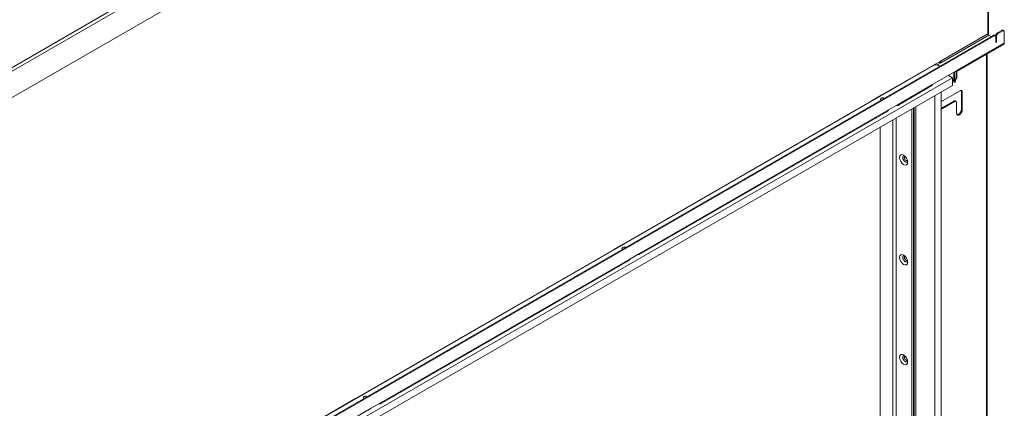
# Model space of a CAD drawing. Units: millimetres. Extents: x -1424 to 4854, y -594 to 3098.
# Drawn here: x 4001 to 4854, y 1356 to 1693 of the extents above; entities that cross this region are included whole.
import ezdxf

# ---------------------------------------------------------------- set-up
doc = ezdxf.new("R2010")
doc.units = ezdxf.units.MM
doc.layers.add('Default', color=7, linetype='Continuous')

# ---------------------------------------------------------------- blocks, each defined once
blk = doc.blocks.new('SE524')
at = {"layer": 'Default', "color": 7, "linetype": 'Continuous', "lineweight": 13}
for p, q in [((6766.82, 1234.49), (6766.82, 1234.7)), ((6766.82, 894.53), (6766.82, 1207.55))]:
    blk.add_line(p, q, dxfattribs=at)
blk = doc.blocks.new('SE534')
at = {"layer": 'Default', "color": 7, "linetype": 'Continuous', "lineweight": 13}
blk.add_rational_spline([(6787.02, 1182.67), (6785.1, 1181.56), (6787.43, 1178.6), (6789.76, 1175.64), (6790.55, 1178.19)], [1, 0.615229846212, 1, 0.615229846212, 1], degree=2, knots=[0, 0, 0, 0.5, 0.5, 1, 1, 1], dxfattribs=at)
blk.add_rational_spline([(6787.91, 1182.77), (6787.4, 1182.89), (6787.02, 1182.67)], [1, 0.970030177843, 1], degree=2, dxfattribs=at)
blk = doc.blocks.new('SE535')
at = {"layer": 'Default', "color": 7, "linetype": 'Continuous', "lineweight": 13}
blk.add_rational_spline([(6787.02, 1096.12), (6785.1, 1095.01), (6787.43, 1092.05), (6789.76, 1089.09), (6790.55, 1091.64)], [1, 0.615229982134, 1, 0.615229982133, 1], degree=2, knots=[0, 0, 0, 0.5, 0.5, 1, 1, 1], dxfattribs=at)
blk.add_rational_spline([(6787.91, 1096.22), (6787.4, 1096.34), (6787.02, 1096.12)], [1, 0.970030263696, 1], degree=2, dxfattribs=at)
blk = doc.blocks.new('SE536')
at = {"layer": 'Default', "color": 7, "linetype": 'Continuous', "lineweight": 13}
blk.add_rational_spline([(6787.02, 1009.57), (6785.1, 1008.46), (6787.43, 1005.5), (6789.76, 1002.54), (6790.55, 1005.09)], [1, 0.615229843668, 1, 0.615229843669, 1], degree=2, knots=[0, 0, 0, 0.5, 0.5, 1, 1, 1], dxfattribs=at)
blk.add_rational_spline([(6787.91, 1009.67), (6787.4, 1009.79), (6787.02, 1009.57)], [1, 0.970030176188, 1], degree=2, dxfattribs=at)
blk = doc.blocks.new('SE538')
at = {"layer": 'Default', "color": 7, "linetype": 'Continuous', "lineweight": 13}
for p, q in [((6794.18, 900.01), (6794.18, 1223.34)), ((6795.59, 900.83), (6795.59, 1224.16)), ((6780.92, 900.26), (6778.33, 904.74)), ((6780.74, 906.14), (6792.06, 899.6)), ((6777.11, 895.76), (6780.5, 897.71)), ((6794.16, 899.33), (6795.18, 899.91))]:
    blk.add_line(p, q, dxfattribs=at)
at = {"layer": 'Default', "color": 7, "linetype": 'Continuous', "lineweight": 15}
for p, q in [((6777.92, 1213.95), (6777.92, 906.14)), ((6780.74, 1215.59), (6780.74, 906.14)), ((6777.92, 906.14), (6766.82, 899.73)), ((6778.33, 904.74), (6766.82, 898.1)), ((6795.59, 900.83), (6794.18, 900.01))]:
    blk.add_line(p, q, dxfattribs=at)
at = {"layer": 'Default', "color": 7, "linetype": 'Continuous', "lineweight": 13}
for centre in [(6787.11, 1179.25), (6787.11, 1092.71), (6787.11, 1006.16), (6787.11, 919.61)]:
    blk.add_ellipse(centre, major_axis=(-2.5, 4.33), ratio=0.57735, dxfattribs=at)
for points, weights in [([(6780.74, 906.14), (6779.33, 906.95), (6777.92, 906.14)], [1, 0.707106781187, 1]), ([(6777.92, 906.14), (6777.92, 905.46), (6778.33, 904.74)], [1, 0.923879532524, 1]), ([(6780.5, 897.71), (6781.92, 898.53), (6780.92, 900.26)], [1, 0.707106781186, 1]), ([(6794.04, 899.4), (6794.18, 899.65), (6794.18, 900.01)], [1, 0.976010591509, 1]), ([(6795.18, 899.91), (6795.59, 900.15), (6795.59, 900.83)], [1, 0.923879532509, 1])]:
    blk.add_rational_spline(points, weights, degree=2, dxfattribs=at)
blk = doc.blocks.new('SE539')
at = {"layer": 'Default', "color": 7, "linetype": 'Continuous', "lineweight": 13}
blk.add_rational_spline([(6788.2, 1182.27), (6787.08, 1181.62), (6788.28, 1179.74), (6789.48, 1177.86), (6790.41, 1178.8)], [1, 0.678972461509, 1, 0.678972461509, 1], degree=2, knots=[0, 0, 0, 0.5, 0.5, 1, 1, 1], dxfattribs=at)
blk.add_rational_spline([(6788.37, 1182.34), (6788.28, 1182.32), (6788.2, 1182.27)], [1, 0.996953922891, 1], degree=2, dxfattribs=at)
blk = doc.blocks.new('SE540')
at = {"layer": 'Default', "color": 7, "linetype": 'Continuous', "lineweight": 13}
blk.add_rational_spline([(6788.2, 1095.72), (6787.08, 1095.07), (6788.28, 1093.2), (6789.48, 1091.32), (6790.41, 1092.25)], [1, 0.678972430206, 1, 0.678972430205, 1], degree=2, knots=[0, 0, 0, 0.5, 0.5, 1, 1, 1], dxfattribs=at)
blk.add_rational_spline([(6788.37, 1095.79), (6788.28, 1095.77), (6788.2, 1095.72)], [1, 0.996953916225, 1], degree=2, dxfattribs=at)
blk = doc.blocks.new('SE541')
at = {"layer": 'Default', "color": 7, "linetype": 'Continuous', "lineweight": 13}
blk.add_rational_spline([(6788.2, 1009.17), (6787.08, 1008.53), (6788.28, 1006.65), (6789.48, 1004.77), (6790.41, 1005.71)], [1, 0.678972437313, 1, 0.678972437312, 1], degree=2, knots=[0, 0, 0, 0.5, 0.5, 1, 1, 1], dxfattribs=at)
blk.add_rational_spline([(6788.37, 1009.24), (6788.28, 1009.22), (6788.2, 1009.17)], [1, 0.996953917529, 1], degree=2, dxfattribs=at)
blk = doc.blocks.new('SE543')
at = {"layer": 'Default', "color": 7, "linetype": 'Continuous', "lineweight": 13}
for p, q in [((6814.71, 1261.66), (6814.71, 1262.35)), ((6795.12, 899.88), (6796.3, 899.2))]:
    blk.add_line(p, q, dxfattribs=at)
at = {"layer": 'Default', "color": 7, "linetype": 'Continuous', "lineweight": 15}
for p, q in [((6813.98, 1261.54), (6813.98, 1261.92)), ((6796.3, 899.2), (6796.3, 1224.57))]:
    blk.add_line(p, q, dxfattribs=at)
at = {"layer": 'Default', "color": 7, "linetype": 'Continuous', "lineweight": 13}
blk.add_rational_spline([(6796.3, 899.2), (6796.93, 898.83), (6797.82, 898.78)], [1, 0.941709463501, 1], degree=2, dxfattribs=at)
blk = doc.blocks.new('SE553')
at = {"layer": 'Default', "color": 7, "linetype": 'Continuous', "lineweight": 15}
for p, q in [((6860.22, 1721.37), (6860.22, 1288.62)), ((6860.22, 1288.62), (6819.21, 1264.95)), ((6868.35, 1289.24), (6869.06, 1288.83)), ((6872.95, 1291.07), (6872.24, 1291.48)), ((6819.92, 1263.72), (6860.93, 1287.4)), ((6833.35, 1256.78), (6874.36, 1280.46)), ((6864.82, 1287.19), (6865.53, 1286.79)), ((6866.94, 1286.79), (6867.65, 1286.38)), ((6798, 1252.7), (6768.3, 1235.55)), ((6782.44, 1227.39), (6812.14, 1244.53)), ((6759.81, 1230.65), (6544.38, 1106.27)), ((6558.52, 1098.11), (6773.96, 1222.49)), ((6535.9, 1101.37), (6320.46, 976.99)), ((6334.61, 968.83), (6550.04, 1093.21)), ((6311.98, 972.1), (6096.55, 847.72)), ((6110.69, 839.55), (6326.12, 963.93))]:
    blk.add_line(p, q, dxfattribs=at)
at = {"layer": 'Default', "color": 7, "linetype": 'Continuous', "lineweight": 13}
for p, q in [((6860.81, 1289.44), (6860.81, 1721.91)), ((6872.24, 1291.48), (6868.35, 1289.24)), ((6872.95, 1291.07), (6869.06, 1288.83)), ((6873.95, 1291.17), (6873.24, 1291.58)), ((6874.36, 1280.46), (6874.36, 1290.26)), ((6864.82, 1287.19), (6018.41, 798.52)), ((6865.53, 1286.79), (6019.12, 798.11)), ((6832.94, 1255.86), (6873.95, 1279.54)), ((6860.93, 1287.4), (6863.05, 1286.17)), ((6866.53, 1286.89), (6865.82, 1287.29)), ((6866.94, 1285.97), (6866.94, 1286.79)), ((6866.94, 1285.97), (6866.94, 1281.07)), ((6866.94, 1281.89), (6867.65, 1281.48)), ((6866.94, 1281.07), (6867.65, 1281.48)), ((6867.65, 1281.48), (6867.65, 1286.38)), ((6819.21, 1264.95), (6798, 1252.7)), ((6819.92, 1263.72), (6816.19, 1261.57)), ((6812.14, 1244.53), (6833.35, 1256.78)), ((6782.03, 1226.47), (6811.73, 1243.62)), ((6768.3, 1235.55), (6759.81, 1230.65)), ((6558.11, 1097.19), (6773.54, 1221.57)), ((6773.96, 1222.49), (6782.44, 1227.39)), ((6544.38, 1106.27), (6535.9, 1101.37)), ((6334.19, 967.91), (6549.62, 1092.29)), ((6550.04, 1093.21), (6558.52, 1098.11)), ((6320.46, 976.99), (6311.98, 972.1)), ((6326.12, 963.93), (6334.61, 968.83))]:
    blk.add_line(p, q, dxfattribs=at)
for points, weights in [([(6860.22, 1288.62), (6860.81, 1288.96), (6860.81, 1289.44)], [1, 0.923879532515, 1]), ([(6860.22, 1288.62), (6860.22, 1287.81), (6860.93, 1287.4)], [1, 0.707106781186, 1]), ([(6868.35, 1289.24), (6866.94, 1288.42), (6866.94, 1286.79)], [1, 0.707106781186, 1]), ([(6869.06, 1288.83), (6867.65, 1288.01), (6867.65, 1286.38)], [1, 0.707106781186, 1]), ([(6873.24, 1291.58), (6872.83, 1291.82), (6872.24, 1291.48)], [1, 0.923879532511, 1]), ([(6874.36, 1290.26), (6874.36, 1291.89), (6872.95, 1291.07)], [1, 0.707106781187, 1]), ([(6865.82, 1287.29), (6865.4, 1287.53), (6864.82, 1287.19)], [1, 0.923879532509, 1]), ([(6866.94, 1285.97), (6866.94, 1287.6), (6865.53, 1286.79)], [1, 0.707106781186, 1]), ([(6873.95, 1279.54), (6874.36, 1279.78), (6874.36, 1280.46)], [1, 0.923879532508, 1]), ([(6818.63, 1264.61), (6818.85, 1263.92), (6819.34, 1263.38)], [1, 0.935414346691, 1]), ([(6819.21, 1264.95), (6819.21, 1264.13), (6819.92, 1263.72)], [1, 0.707106781186, 1]), ([(6831.94, 1255.96), (6833.35, 1255.15), (6833.35, 1256.78)], [1, 0.707106781186, 1]), ([(6798, 1252.7), (6798, 1252.6), (6798.02, 1252.5)], [1, 0.993595966212, 1]), ([(6811.73, 1243.62), (6812.14, 1243.86), (6812.14, 1244.53)], [1, 0.92387953251, 1]), ([(6759.81, 1230.65), (6759.81, 1230.56), (6759.83, 1230.46)], [1, 0.993595966204, 1]), ([(6767.72, 1235.22), (6767.74, 1235.13), (6767.78, 1235.05)], [1, 0.99891866242, 1]), ([(6768.3, 1235.55), (6768.3, 1235.46), (6768.32, 1235.36)], [1, 0.993595966212, 1]), ([(6773.54, 1221.57), (6773.96, 1221.81), (6773.96, 1222.49)], [1, 0.923879532508, 1]), ([(6781.03, 1226.57), (6782.44, 1225.75), (6782.44, 1227.39)], [1, 0.707106781186, 1]), ([(6535.9, 1101.37), (6535.9, 1101.28), (6535.91, 1101.18)], [1, 0.993595966201, 1]), ([(6543.8, 1105.94), (6543.83, 1105.85), (6543.86, 1105.77)], [1, 0.998918662303, 1]), ([(6544.38, 1106.27), (6544.38, 1106.18), (6544.4, 1106.08)], [1, 0.993595965769, 1]), ([(6549.62, 1092.29), (6550.04, 1092.53), (6550.04, 1093.21)], [1, 0.923879532507, 1]), ([(6557.11, 1097.29), (6558.52, 1096.47), (6558.52, 1098.11)], [1, 0.707106781186, 1]), ([(6319.88, 976.66), (6319.91, 976.57), (6319.94, 976.49)], [1, 0.998918660859, 1]), ([(6320.46, 976.99), (6320.46, 976.9), (6320.48, 976.8)], [1, 0.993595965786, 1]), ([(6311.98, 972.1), (6311.98, 972), (6312, 971.9)], [1, 0.993595965768, 1]), ([(6333.19, 968.01), (6334.61, 967.2), (6334.61, 968.83)], [1, 0.707106781186, 1])]:
    blk.add_rational_spline(points, weights, degree=2, dxfattribs=at)
blk = doc.blocks.new('SE554')
at = {"layer": 'Default', "color": 7, "linetype": 'Continuous', "lineweight": 15}
for p, q in [((5994.82, 1247.86), (6861.54, 1748.25)), ((5997.65, 1246.22), (6861.54, 1744.99))]:
    blk.add_line(p, q, dxfattribs=at)
at = {"layer": 'Default', "color": 7, "linetype": 'Continuous', "lineweight": 13}
blk.add_line((5999.07, 1224.18), (6860.12, 1721.31), dxfattribs=at)
blk = doc.blocks.new('SE563')
at = {"layer": 'Default', "color": 7, "linetype": 'Continuous', "lineweight": 15}
for p, q in [((5993.31, 1246.98), (5993.21, 1247.04)), ((5881.59, 859.01), (5881.59, 376.6)), ((5921.19, 818.32), (5920.48, 817.91)), ((5921.19, 810.16), (5920.48, 809.75)), ((5993.31, 789.74), (5993.31, 299.85)), ((5996.14, 788.33), (5996.14, 299.85)), ((6021.59, 787.43), (6021.59, 782.8)), ((6022.13, 782.96), (6022.13, 787.74)), ((6033.26, 788.72), (6033.97, 788.32)), ((6033.26, 769.94), (6033.97, 769.54)), ((6021.24, 760.96), (6021.95, 760.55)), ((6023.01, 764.02), (6023.72, 763.62)), ((6021.24, 751.98), (6021.95, 751.57)), ((6023.01, 478.25), (6023.72, 477.84)), ((6033.26, 484.17), (6033.97, 483.76)), ((6021.24, 475.19), (6021.95, 474.78)), ((6021.24, 466.21), (6021.95, 465.8)), ((6021.59, 444.77), (6021.59, 431.71)), ((6022.13, 431.87), (6022.13, 444.93)), ((6029.45, 446.27), (6029.62, 445.7)), ((6033.26, 437.63), (6033.97, 437.22))]:
    blk.add_line(p, q, dxfattribs=at)
at = {"layer": 'Default', "color": 7, "linetype": 'Continuous', "lineweight": 13}
for p, q in [((5993.41, 1247.04), (5993.31, 1246.98)), ((5996.32, 1247.09), (5996.14, 1246.98)), ((5881, 859.35), (5881, 376.94)), ((5920.48, 817.91), (5920.48, 809.75)), ((5921.19, 818.32), (5921.19, 810.16)), ((5952.3, 813.42), (5962.2, 807.71)), ((5952.3, 421.5), (5952.3, 813.42)), ((5953, 421.91), (5953, 813.01)), ((5936.03, 800.77), (5936.03, 808.93)), ((5962.2, 807.71), (5962.2, 415.79)), ((6031.1, 792.92), (6031.1, 785.1)), ((6035.22, 788.44), (6034.51, 788.85)), ((6035.74, 787.29), (6035.74, 779.13)), ((6018.83, 767.33), (6033.97, 776.07)), ((6021.59, 781.17), (6021.59, 782.8)), ((6029.62, 783.73), (6022.13, 782.96)), ((6033.26, 769.94), (6023.01, 764.02)), ((6033.97, 769.54), (6023.72, 763.62)), ((6035.22, 769.66), (6034.51, 770.07)), ((6035.74, 768.52), (6035.74, 493.36)), ((6017, 748.72), (6017, 764.16)), ((6021.24, 760.96), (6021.24, 751.98)), ((6021.95, 760.55), (6021.95, 751.57)), ((6018.83, 481.55), (6033.97, 490.29)), ((6017, 462.94), (6017, 478.38)), ((6033.26, 484.17), (6023.01, 478.25)), ((6033.97, 483.76), (6023.72, 477.84)), ((6035.22, 483.89), (6034.51, 484.29)), ((6035.74, 482.74), (6035.74, 456.61)), ((6021.24, 475.19), (6021.24, 466.21)), ((6021.95, 474.78), (6021.95, 465.8)), ((6021.59, 446.41), (6033.97, 453.55)), ((6021.59, 444.77), (6021.59, 446.41)), ((6021.95, 445.5), (6029.45, 446.27)), ((6022.13, 444.93), (6029.62, 445.7)), ((6031.06, 444.91), (6030.88, 445.48)), ((6031.1, 444.62), (6031.1, 434.01)), ((6035.22, 437.35), (6034.51, 437.75)), ((6035.74, 436.2), (6035.74, 326.79)), ((6021.59, 430.08), (6021.59, 431.71)), ((6029.62, 432.63), (6022.13, 431.87)), ((5953, 421.91), (5952.3, 421.5)), ((5962.2, 415.79), (5952.3, 421.5)), ((5962.2, 416.61), (5953, 421.91)), ((5979.17, 357.82), (5987.65, 352.92)), ((5979.17, 329.24), (5979.17, 357.82)), ((5979.87, 329.65), (5979.87, 357.41)), ((5987.65, 352.92), (5987.65, 324.34)), ((5979.87, 329.65), (5979.17, 329.24)), ((5987.65, 324.34), (5979.17, 329.24)), ((5987.65, 325.16), (5979.87, 329.65)), ((6032.2, 320.67), (5996.14, 299.85)), ((5993.31, 299.85), (5984.12, 305.15))]:
    blk.add_line(p, q, dxfattribs=at)
for centre, major_axis in [((5905.28, 1230.04), (-1.07, 1.86)), ((5951.24, 1203.5), (-1.07, 1.86)), ((5914.11, 846.08), (1.12, -1.95)), ((5942.4, 829.75), (1.12, -1.95)), ((5914.11, 788.93), (1.12, -1.95)), ((5942.4, 772.6), (1.12, -1.95)), ((6006.04, 468.86), (3.75, 6.5)), ((6006.04, 428.04), (3.75, 6.5)), ((6029.37, 349.24), (1.05, 1.82)), ((6004.62, 334.96), (1.05, 1.82))]:
    blk.add_ellipse(centre, major_axis=major_axis, ratio=0.57735, dxfattribs=at)
for points, weights in [([(5946.14, 1290.87), (5945.65, 1291.67), (5944.17, 1291.67), (5942.69, 1291.67), (5942.19, 1290.87)], [1, 0.817532127921, 1, 0.817532127921, 1]), ([(5904.61, 1232), (5904.14, 1231.15), (5904.91, 1229.83), (5905.67, 1228.5), (5906.64, 1228.49)], [1, 0.815133999707, 1, 0.815133999704, 1]), ([(5950.58, 1205.47), (5950.11, 1204.61), (5950.87, 1203.29), (5951.63, 1201.97), (5952.61, 1201.95)], [1, 0.815134137924, 1, 0.815134137923, 1]), ([(5913.4, 848.14), (5912.88, 847.25), (5913.7, 845.84), (5914.51, 844.43), (5915.54, 844.44)], [1, 0.810638538602, 1, 0.810638538597, 1]), ([(5941.68, 831.81), (5941.17, 830.92), (5941.98, 829.51), (5942.79, 828.1), (5943.82, 828.11)], [1, 0.8106385386, 1, 0.810638538599, 1]), ([(5936.03, 808.93), (5936.03, 817.91), (5928.26, 822.4), (5920.48, 826.89), (5920.48, 817.91)], [1, 0.707106781187, 1, 0.707106781186, 1]), ([(5920.48, 809.75), (5920.48, 800.77), (5928.26, 796.28), (5936.03, 791.79), (5936.03, 800.77)], [1, 0.707106781187, 1, 0.707106781187, 1]), ([(5921.19, 810.16), (5921.19, 804.36), (5925.76, 799.33), (5930.33, 794.31), (5934.1, 795.96)], [1, 0.840296224578, 1, 0.840296224578, 1]), ([(5913.4, 790.98), (5912.88, 790.09), (5913.7, 788.69), (5914.51, 787.28), (5915.54, 787.28)], [1, 0.810638530274, 1, 0.810638530277, 1]), ([(5941.68, 774.65), (5941.17, 773.76), (5941.98, 772.36), (5942.79, 770.95), (5943.82, 770.95)], [1, 0.810638538598, 1, 0.810638538598, 1]), ([(6017, 748.72), (6017, 745.86), (6019.47, 747.29), (6021.95, 748.72), (6021.95, 751.57)], [1, 0.707106781187, 1, 0.707106781187, 1]), ([(6017.41, 747.38), (6018.64, 747.15), (6019.94, 748.71), (6021.24, 750.28), (6021.24, 751.98)], [1, 0.858637381495, 1, 0.858637381497, 1]), ([(6001.95, 462.6), (6005.66, 461.2), (6009.07, 467.09), (6012.48, 472.98), (6009.43, 475.52)], [1, 0.740550878907, 1, 0.740550878907, 1]), ([(6017, 462.94), (6017, 460.08), (6019.47, 461.51), (6021.95, 462.94), (6021.95, 465.8)], [1, 0.707106781187, 1, 0.707106781186, 1]), ([(6017.41, 461.61), (6018.64, 461.38), (6019.94, 462.94), (6021.24, 464.5), (6021.24, 466.21)], [1, 0.858637377063, 1, 0.858637377064, 1]), ([(6001.95, 421.77), (6005.67, 420.37), (6009.08, 426.28), (6012.49, 432.19), (6009.42, 434.71)], [1, 0.739689438481, 1, 0.739689438482, 1]), ([(6028.03, 347.74), (6028.98, 347.77), (6029.72, 349.05), (6030.45, 350.33), (6030.01, 351.16)], [1, 0.817532114002, 1, 0.817532114001, 1]), ([(6003.28, 333.45), (6004.23, 333.48), (6004.97, 334.76), (6005.71, 336.04), (6005.26, 336.87)], [1, 0.817532165295, 1, 0.817532165295, 1])]:
    blk.add_rational_spline(points, weights, degree=2, knots=[0, 0, 0, 0.5, 0.5, 1, 1, 1], dxfattribs=at)
for points, weights in [([(5945.72, 1290.46), (5944.17, 1291.44), (5942.61, 1290.46)], [1, 0.673435029748, 1]), ([(5993.31, 1247.04), (5993.31, 1247.01), (5993.31, 1246.98)], [1, 0.999844855473, 1]), ([(5993.31, 1246.98), (5994.72, 1246.17), (5996.14, 1246.98)], [1, 0.707106781187, 1]), ([(5923.12, 823.13), (5921.19, 821.71), (5921.19, 818.32)], [1, 0.935707981874, 1]), ([(5974.04, 822.07), (5974.07, 821.09), (5974.9, 820.58)], [1, 0.728673543069, 1]), ([(6029.62, 783.73), (6031.1, 783.88), (6031.1, 785.1)], [1, 0.707106781188, 1]), ([(6034.51, 788.85), (6033.99, 789.15), (6033.26, 788.72)], [1, 0.923879532511, 1]), ([(6035.74, 787.29), (6035.74, 789.34), (6033.97, 788.32)], [1, 0.707106781187, 1]), ([(6022.13, 782.96), (6021.82, 782.93), (6021.59, 782.8)], [1, 0.95371695074, 1]), ([(6033.97, 776.07), (6035.74, 777.09), (6035.74, 779.13)], [1, 0.707106781187, 1]), ([(6034.51, 770.07), (6033.99, 770.37), (6033.26, 769.94)], [1, 0.923879532511, 1]), ([(6035.74, 768.52), (6035.74, 770.56), (6033.97, 769.54)], [1, 0.707106781187, 1]), ([(6018.83, 767.33), (6017, 766.27), (6017, 764.16)], [1, 0.707106781185, 1]), ([(6023.01, 764.02), (6021.24, 763), (6021.24, 760.96)], [1, 0.707106781186, 1]), ([(6023.72, 763.62), (6021.95, 762.6), (6021.95, 760.55)], [1, 0.707106781186, 1]), ([(6033.97, 490.29), (6035.74, 491.31), (6035.74, 493.36)], [1, 0.707106781187, 1]), ([(6018.83, 481.55), (6017, 480.5), (6017, 478.38)], [1, 0.707106781185, 1]), ([(6023.01, 478.25), (6021.24, 477.23), (6021.24, 475.19)], [1, 0.707106781186, 1]), ([(6023.72, 477.84), (6021.95, 476.82), (6021.95, 474.78)], [1, 0.707106781186, 1]), ([(6034.51, 484.29), (6033.99, 484.59), (6033.26, 484.17)], [1, 0.923879532512, 1]), ([(6035.74, 482.74), (6035.74, 484.78), (6033.97, 483.76)], [1, 0.707106781186, 1]), ([(6033.97, 453.55), (6035.74, 454.57), (6035.74, 456.61)], [1, 0.707106781187, 1]), ([(6021.95, 445.5), (6021.77, 445.48), (6021.59, 445.45)], [1, 0.995639795057, 1]), ([(6022.13, 444.93), (6021.82, 444.9), (6021.59, 444.77)], [1, 0.953716950746, 1]), ([(6030.88, 445.48), (6030.61, 446.38), (6029.45, 446.27)], [1, 0.786921069738, 1]), ([(6031.1, 444.62), (6031.1, 445.85), (6029.62, 445.7)], [1, 0.707106781187, 1]), ([(6034.51, 437.75), (6033.99, 438.05), (6033.26, 437.63)], [1, 0.923879532511, 1]), ([(6035.74, 436.2), (6035.74, 438.24), (6033.97, 437.22)], [1, 0.707106781187, 1]), ([(6022.13, 431.87), (6021.82, 431.84), (6021.59, 431.71)], [1, 0.953716950742, 1]), ([(6029.62, 432.63), (6031.1, 432.78), (6031.1, 434.01)], [1, 0.707106781188, 1]), ([(6032.2, 320.67), (6035.74, 322.71), (6035.74, 326.79)], [1, 0.707106781187, 1]), ([(5993.31, 299.85), (5994.72, 299.03), (5996.14, 299.85)], [1, 0.707106781187, 1])]:
    blk.add_rational_spline(points, weights, degree=2, dxfattribs=at)
blk = doc.blocks.new('SE564')
at = {"layer": 'Default', "color": 7, "linetype": 'Continuous', "lineweight": 13}
for p, q in [((6829.64, 1247.7), (6830.51, 1248.2)), ((6832.52, 1249.36), (6833.35, 1249.84))]:
    blk.add_line(p, q, dxfattribs=at)
blk = doc.blocks.new('SE566')
at = {"layer": 'Default', "color": 7, "linetype": 'Continuous', "lineweight": 15}
for p, q in [((6858.81, 1270.8), (6858.81, 797.91)), ((6833.08, 1251.16), (6833.08, 1255.94)), ((6833.35, 1256.1), (6833.35, 1251.47)), ((6830.51, 1247.31), (6831.49, 1247.21)), ((6837.24, 1238.54), (6837.95, 1238.13)), ((6830.52, 1230.24), (6831.23, 1229.84)), ((6820.27, 1224.32), (6820.98, 1223.92)), ((6837.24, 1223.1), (6837.95, 1222.69))]:
    blk.add_line(p, q, dxfattribs=at)
at = {"layer": 'Default', "color": 7, "linetype": 'Continuous', "lineweight": 13}
for p, q in [((6859.39, 798.73), (6859.39, 1271.14)), ((6818.5, 1264.54), (6818.5, 1262.9)), ((6819.21, 1263.53), (6819.21, 1263.31)), ((6830.51, 1255.14), (6830.51, 1247.31)), ((6831.49, 1255.71), (6831.49, 1247.21)), ((6829.64, 1248.51), (6830.51, 1249.01)), ((6830.62, 1246.67), (6831.6, 1246.57)), ((6831.75, 1246.84), (6833.08, 1251.16)), ((6832.77, 1250.17), (6833.35, 1249.84)), ((6833.35, 1249.84), (6833.35, 1251.47)), ((6836.12, 1239.19), (6820.98, 1230.45)), ((6837.24, 1223.1), (6837.24, 1238.54)), ((6837.95, 1222.69), (6837.95, 1238.13)), ((6820.27, 1224.32), (6830.52, 1230.24)), ((6820.98, 1223.92), (6831.23, 1229.84)), ((6832.48, 1229.96), (6831.77, 1230.37)), ((6833, 1228.82), (6833, 1219.83))]:
    blk.add_line(p, q, dxfattribs=at)
for points, weights in [([(6830.51, 1247.31), (6830.51, 1246.68), (6830.62, 1246.67)], [1, 0.889730951883, 1]), ([(6831.49, 1247.21), (6831.49, 1245.98), (6831.75, 1246.84)], [1, 0.707106781185, 1]), ([(6833.35, 1251.47), (6833.13, 1251.34), (6833.08, 1251.16)], [1, 0.953716950774, 1]), ([(6837.95, 1238.13), (6837.95, 1240.25), (6836.12, 1239.19)], [1, 0.707106781187, 1]), ([(6837.24, 1238.54), (6837.24, 1239.09), (6837.01, 1239.44)], [1, 0.967823372177, 1]), ([(6819.73, 1230.32), (6820.25, 1230.03), (6820.98, 1230.45)], [1, 0.923879532512, 1]), ([(6831.77, 1230.37), (6831.26, 1230.67), (6830.52, 1230.24)], [1, 0.923879532509, 1]), ([(6833, 1228.82), (6833, 1230.86), (6831.23, 1229.84)], [1, 0.707106781186, 1]), ([(6820.27, 1224.32), (6820, 1224.17), (6819.74, 1223.92)], [1, 0.988417725791, 1]), ([(6820.98, 1223.92), (6820.26, 1223.5), (6819.74, 1222.62)], [1, 0.925781519272, 1])]:
    blk.add_rational_spline(points, weights, degree=2, dxfattribs=at)
for points, weights in [([(6833, 1219.83), (6833, 1216.98), (6835.47, 1218.4), (6837.95, 1219.83), (6837.95, 1222.69)], [1, 0.707106781187, 1, 0.707106781186, 1]), ([(6833.41, 1218.5), (6834.64, 1218.27), (6835.94, 1219.83), (6837.24, 1221.39), (6837.24, 1223.1)], [1, 0.858637116923, 1, 0.858637116922, 1])]:
    blk.add_rational_spline(points, weights, degree=2, knots=[0, 0, 0, 0.5, 0.5, 1, 1, 1], dxfattribs=at)
blk = doc.blocks.new('SE662')
at = {"layer": 'Default', "color": 7, "linetype": 'Continuous', "lineweight": 13}
for p, q in [((6055.36, 803.32), (6829.64, 1250.35)), ((6829.64, 1250.35), (6825.93, 1252.49)), ((6829.64, 1243.82), (6829.64, 1250.35)), ((6055.36, 796.79), (6829.64, 1243.82)), ((6046.58, 801.86), (6055.36, 796.79)), ((6051.65, 805.46), (6055.36, 803.32)), ((6055.36, 796.79), (6055.36, 803.32))]:
    blk.add_line(p, q, dxfattribs=at)
blk = doc.blocks.new('SE664')
at = {"layer": 'Default', "color": 7, "linetype": 'Continuous', "lineweight": 13}
blk.add_rational_spline([(6322.62, 974.16), (6321.6, 974.62), (6320.44, 974.29), (6319.28, 973.96), (6319.28, 973.22)], [1, 0.847929638099, 1, 0.847929638101, 1], degree=2, knots=[0, 0, 0, 0.5, 0.5, 1, 1, 1], dxfattribs=at)
blk.add_rational_spline([(6319.28, 973.22), (6319.28, 972.81), (6319.72, 972.48)], [1, 0.945372952278, 1], degree=2, dxfattribs=at)
blk = doc.blocks.new('SE665')
at = {"layer": 'Default', "color": 7, "linetype": 'Continuous', "lineweight": 13}
blk.add_rational_spline([(6546.54, 1103.44), (6545.52, 1103.9), (6544.36, 1103.57), (6543.2, 1103.24), (6543.2, 1102.5)], [1, 0.847929638099, 1, 0.847929638097, 1], degree=2, knots=[0, 0, 0, 0.5, 0.5, 1, 1, 1], dxfattribs=at)
blk.add_rational_spline([(6543.2, 1102.5), (6543.2, 1102.08), (6543.64, 1101.76)], [1, 0.945372952268, 1], degree=2, dxfattribs=at)
blk = doc.blocks.new('SE666')
at = {"layer": 'Default', "color": 7, "linetype": 'Continuous', "lineweight": 13}
blk.add_rational_spline([(6770.46, 1232.71), (6769.44, 1233.17), (6768.28, 1232.85), (6767.12, 1232.52), (6767.12, 1231.77)], [1, 0.8479296381, 1, 0.847929638099, 1], degree=2, knots=[0, 0, 0, 0.5, 0.5, 1, 1, 1], dxfattribs=at)
blk.add_rational_spline([(6767.12, 1231.77), (6767.12, 1231.36), (6767.56, 1231.04)], [1, 0.94537295227, 1], degree=2, dxfattribs=at)
blk = doc.blocks.new('SE667')
at = {"layer": 'Default', "color": 7, "linetype": 'Continuous', "lineweight": 13}
for p, q in [((6046.52, 818.63), (6813.02, 1261.17)), ((6817.27, 1261.17), (6818.5, 1260.45)), ((6045.64, 817.4), (6045.64, 814.24)), ((6047.76, 815.46), (6046.52, 816.18))]:
    blk.add_line(p, q, dxfattribs=at)
at = {"layer": 'Default', "color": 7, "linetype": 'Continuous', "lineweight": 15}
blk.add_line((6046.52, 816.18), (6046.52, 814.75), dxfattribs=at)
at = {"layer": 'Default', "color": 7, "linetype": 'Continuous', "lineweight": 13}
for points, weights in [([(6817.27, 1261.17), (6815.14, 1262.39), (6813.02, 1261.17)], [1, 0.707106781187, 1]), ([(6046.52, 818.63), (6044.4, 817.4), (6046.52, 816.18)], [1, 0.707106781186, 1])]:
    blk.add_rational_spline(points, weights, degree=2, dxfattribs=at)
blk = doc.blocks.new('SE671')
at = {"layer": 'Default', "color": 7, "linetype": 'Continuous', "lineweight": 13}
for p, q in [((6802.06, 1255.05), (6802.06, 1254.84)), ((6804.18, 1256.07), (6804.01, 1256.17)), ((6806.31, 1257.29), (6806.13, 1257.39))]:
    blk.add_line(p, q, dxfattribs=at)
blk = doc.blocks.new('SE672')
at = {"layer": 'Default', "color": 7, "linetype": 'Continuous', "lineweight": 13}
for p, q in [((6800.47, 1254.13), (6800.65, 1254.02)), ((6806.13, 1257.39), (6806.31, 1257.29)), ((6811.79, 1260.66), (6811.96, 1260.56)), ((6819.74, 1238.1), (6819.74, 888.64)), ((6814.08, 1234.84), (6814.08, 885.38)), ((6797.82, 894.77), (6797.82, 1225.45)), ((6804.18, 891.09), (6797.82, 894.77)), ((6814.08, 885.38), (6809.84, 887.83)), ((6814.08, 885.38), (6819.74, 888.64))]:
    blk.add_line(p, q, dxfattribs=at)

msp = doc.modelspace()

# ---------------------------------------------------------------- block references
at = {"layer": 'Default'}
for name in ['SE554', 'SE566', 'SE553', 'SE563', 'SE667', 'SE543', 'SE672', 'SE671', 'SE662', 'SE564', 'SE524', 'SE666', 'SE538', 'SE534', 'SE539', 'SE665', 'SE535', 'SE540', 'SE536', 'SE541', 'SE664']:
    msp.add_blockref(name, (-2020.1, 391.89), dxfattribs=at)

doc.saveas('drawing.dxf')
